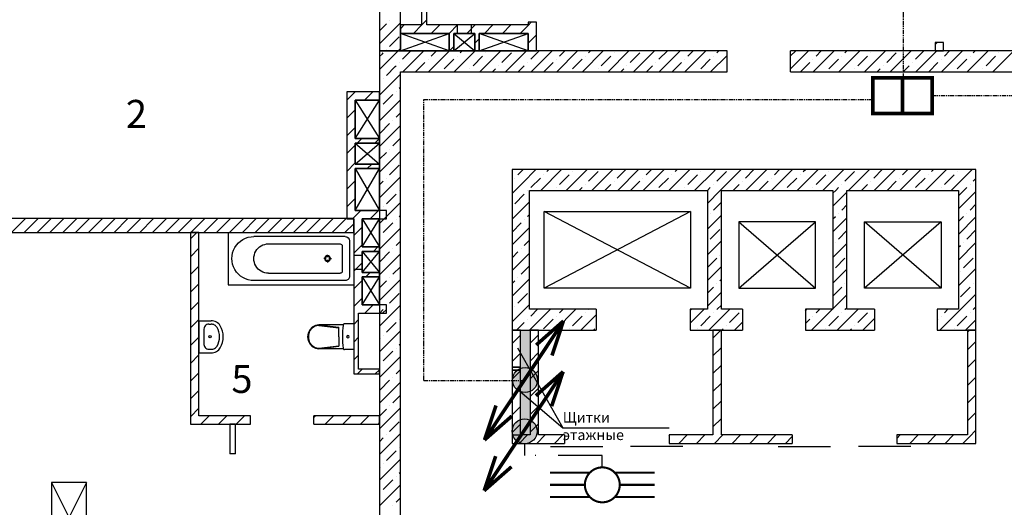
# Model space of a CAD drawing. Units: millimetres. Extents: x -198 to 3581, y 408 to 1026.
# Drawn here: x -83 to 58, y 639 to 709 of the extents above; entities that cross this region are included whole.
import ezdxf

# ---------------------------------------------------------------- set-up
doc = ezdxf.new("R2010")
doc.units = ezdxf.units.MM
doc.linetypes.add('DASHDOT2', pattern=[12.7, 6.35, -3.175, 0, -3.175])
doc.linetypes.add('PHANTOM2', pattern=[1.25, 0.625, -0.125, 0.125, -0.125, 0.125, -0.125])
for name, color, linetype in [('Columns', 7, 'Continuous'), ('Exterior Walls', 7, 'Continuous'), ('Furniture & Equipment', 7, 'Continuous'), ('Lines', 7, 'Continuous'), ('Text Blocks', 7, 'Continuous'), ('Алексей', 7, 'Continuous'), ('радиовещание', 7, 'Continuous'), ('телевидение', 7, 'Continuous')]:
    doc.layers.add(name, color=color, linetype=linetype)
doc.styles.add('Сгенерированный стиль_9', font='txt')

msp = doc.modelspace()

# ---------------------------------------------------------------- hatches: boundary and pattern name
at = {"layer": 'Exterior Walls'}
msp.add_hatch(color=7, dxfattribs=at).paths.add_polyline_path([(-9.5, 649.48), (-10.9, 649.48), (-10.9, 664.48), (-9.5, 664.48)], flags=0)
at = {"layer": 'радиовещание', "lineweight": 30, "ltscale": 1000}
h = msp.add_hatch(color=7, dxfattribs=at)
edge = h.paths.add_edge_path()
edge.add_arc((-10.24, 657.35), 1.79, 0, 360)
h = msp.add_hatch(color=7, dxfattribs=at)
edge = h.paths.add_edge_path()
edge.add_arc((-10.29, 650.09), 1.79, 0, 360)

# ---------------------------------------------------------------- linework, layer by layer
at = {"color": 7, "linetype": 'Continuous'}
for p, q in [((-19.95, 708.19), (-19.95, 706.99)), ((-17.95, 708.19), (-17.95, 706.99)), ((-21.1, 706.99), (-28.1, 706.99)), ((-28.1, 706.99), (-28.1, 704.49)), ((-28.1, 704.49), (-21.1, 706.99)), ((-21.1, 704.49), (-28.1, 706.99)), ((-21.1, 704.49), (-21.1, 706.99)), ((-17.45, 706.99), (-20.45, 706.99)), ((-20.45, 706.99), (-20.45, 704.49)), ((-20.45, 706.99), (-17.45, 704.49)), ((-20.45, 704.49), (-17.45, 706.99)), ((-17.45, 704.49), (-17.45, 706.99)), ((-9.8, 706.99), (-16.8, 706.99)), ((-16.8, 706.99), (-16.8, 704.49)), ((-16.8, 704.49), (-9.8, 706.99)), ((-9.8, 704.49), (-16.8, 706.99)), ((-9.8, 704.49), (-9.8, 706.99)), ((-28.1, 704.49), (-21.1, 704.49)), ((-20.45, 704.49), (-17.45, 704.49)), ((-16.8, 704.49), (-9.8, 704.49)), ((-31.1, 697.42), (-34.6, 697.42)), ((-34.6, 697.42), (-34.6, 691.92)), ((-34.6, 697.42), (-31.1, 691.92)), ((-34.6, 691.92), (-31.1, 697.42)), ((-31.1, 691.92), (-31.1, 697.92)), ((-34.6, 691.92), (-31.1, 691.92)), ((-31.1, 691.27), (-34.6, 691.27)), ((-34.6, 691.27), (-34.6, 688.27)), ((-34.6, 691.27), (-31.1, 688.27)), ((-34.6, 688.27), (-31.1, 691.27)), ((-31.1, 688.27), (-31.1, 691.27)), ((-34.6, 688.27), (-31.1, 688.27)), ((-31.1, 687.62), (-34.6, 687.62)), ((-34.6, 687.62), (-34.6, 681.62)), ((-34.6, 681.62), (-31.1, 687.62)), ((-34.6, 687.62), (-31.1, 681.62)), ((-31.1, 681.62), (-31.1, 687.62)), ((-34.6, 681.62), (-31.1, 681.62)), ((-31.1, 680.42), (-33.6, 680.42)), ((-33.6, 680.42), (-33.6, 676.42)), ((-33.6, 676.42), (-31.1, 680.42)), ((-33.6, 680.42), (-31.1, 676.42)), ((-31.1, 676.42), (-31.1, 680.42)), ((-33.6, 676.42), (-31.1, 676.42)), ((-34.8, 675.23), (-33.6, 675.23)), ((-31.1, 675.77), (-33.6, 675.77)), ((-33.6, 675.77), (-33.6, 672.77)), ((-33.6, 672.77), (-31.1, 675.77)), ((-33.6, 675.77), (-31.1, 672.77)), ((-31.1, 672.77), (-31.1, 675.77)), ((-34.8, 673.23), (-33.6, 673.23)), ((-33.6, 672.77), (-31.1, 672.77)), ((-31.1, 672.12), (-33.6, 672.12)), ((-33.6, 672.12), (-33.6, 668.12)), ((-33.6, 668.12), (-31.1, 672.12)), ((-33.6, 672.12), (-31.1, 668.12)), ((-31.1, 668.12), (-31.1, 672.12)), ((-33.6, 668.12), (-31.1, 668.12)), ((-11.3, 661.96), (-4.83, 650.52)), ((-11.34, 656.06), (-4.83, 650.52)), ((-4.83, 650.52), (10.42, 650.52))]:
    msp.add_line(p, q, dxfattribs=at)
at = {"layer": 'Columns', "color": 7, "linetype": 'Continuous'}
for p, q in [((-73.1, 642.69), (-78.1, 642.69)), ((-78.1, 642.69), (-78.1, 632.69)), ((-73.1, 642.69), (-78.1, 632.69)), ((-78.1, 642.69), (-73.1, 632.69)), ((-73.1, 632.69), (-73.1, 642.69))]:
    msp.add_line(p, q, dxfattribs=at)
at = {"layer": 'Exterior Walls', "color": 7, "linetype": 'Continuous'}
for p, q in [((-25.1, 717.19), (-25.1, 708.19)), ((-24.3, 708.19), (-24.3, 717.19)), ((-8.6, 708.59), (-9.8, 708.59)), ((-9.8, 708.59), (-9.8, 708.19)), ((-8.6, 704.49), (-8.6, 708.59)), ((-25.1, 708.19), (-28.1, 708.19)), ((-28.1, 708.19), (-28.1, 706.99)), ((-9.8, 708.19), (-24.3, 708.19)), ((-28.1, 706.99), (-21.1, 706.99)), ((-21.1, 706.99), (-21.1, 704.49)), ((-20.45, 706.99), (-17.45, 706.99)), ((-20.45, 704.49), (-20.45, 706.99)), ((-17.45, 706.99), (-17.45, 704.49)), ((-16.8, 706.99), (-9.8, 706.99)), ((-16.8, 704.49), (-16.8, 706.99)), ((-9.8, 706.99), (-9.8, 704.49)), ((-9.8, 706.99), (-9.8, 704.49)), ((-8.6, 704.49), (-8.6, 706.99)), ((49.75, 705.69), (48.55, 705.69)), ((48.55, 705.69), (48.55, 704.49)), ((49.75, 704.49), (49.75, 705.69)), ((-21.1, 704.49), (-20.45, 704.49)), ((-17.45, 704.49), (-16.8, 704.49)), ((-9.8, 704.49), (-8.6, 704.49)), ((-9.8, 704.49), (-8.6, 704.49)), ((48.55, 704.49), (49.75, 704.49)), ((-31.1, 698.62), (-35.8, 698.62)), ((-35.8, 698.62), (-35.8, 680.42)), ((-31.1, 697.42), (-31.1, 698.62)), ((-34.6, 697.42), (-31.1, 697.42)), ((-34.6, 691.92), (-34.6, 697.42)), ((-31.1, 691.92), (-34.6, 691.92)), ((-31.1, 691.27), (-31.1, 691.92)), ((-34.6, 691.27), (-31.1, 691.27)), ((-34.6, 688.27), (-34.6, 691.27)), ((-31.1, 688.27), (-34.6, 688.27)), ((-34.6, 687.62), (-31.1, 687.62)), ((-34.6, 681.62), (-34.6, 687.62)), ((-31.1, 687.62), (-31.1, 688.27)), ((-34.8, 680.49), (-99.1, 680.49)), ((-35.8, 680.42), (-34.8, 680.42)), ((-34.8, 678.49), (-34.8, 680.49)), ((-34.8, 680.42), (-34.8, 666.92)), ((-30.1, 681.62), (-34.6, 681.62)), ((-33.6, 680.42), (-30.1, 680.42)), ((-33.6, 676.42), (-33.6, 680.42)), ((-30.1, 680.42), (-30.1, 681.62)), ((-99.1, 678.49), (-34.8, 678.49)), ((-57, 678.49), (-58.2, 678.49)), ((-58.2, 678.49), (-58.2, 651.03)), ((-57, 652.23), (-57, 678.49)), ((-31.1, 676.42), (-33.6, 676.42)), ((-31.1, 675.77), (-31.1, 676.42)), ((-33.6, 672.77), (-33.6, 675.77)), ((-33.6, 675.77), (-31.1, 675.77)), ((-31.1, 672.77), (-33.6, 672.77)), ((-33.6, 668.12), (-33.6, 672.12)), ((-33.6, 672.12), (-31.1, 672.12)), ((-31.1, 672.12), (-31.1, 672.77)), ((-30.1, 668.12), (-33.6, 668.12)), ((-30.1, 666.92), (-30.1, 668.12)), ((-34.8, 666.92), (-34.8, 658.22)), ((-34.1, 658.92), (-34.1, 666.92)), ((-34.1, 666.92), (-30.1, 666.92)), ((-34.8, 658.22), (-31.1, 658.22)), ((-31.1, 658.92), (-34.1, 658.92)), ((-31.1, 658.22), (-31.1, 658.92)), ((-49.6, 652.23), (-57, 652.23)), ((-49.6, 651.03), (-49.6, 652.23)), ((-40.5, 651.03), (-40.5, 652.23)), ((-31.1, 652.23), (-40.5, 652.23)), ((-31.1, 651.03), (-31.1, 652.23)), ((-58.2, 651.03), (-49.6, 651.03)), ((-51.73, 651.03), (-52.53, 651.03)), ((-52.53, 651.03), (-52.53, 646.79)), ((-51.73, 646.79), (-51.73, 651.03)), ((-40.5, 651.03), (-31.1, 651.03)), ((-51.73, 646.79), (-52.53, 646.79))]:
    msp.add_line(p, q, dxfattribs=at)
at = {"layer": 'Exterior Walls', "color": 7}
for p, q in [((-25.02, 708.19), (-24.3, 708.91)), ((-9.8, 708.14), (-9.35, 708.59)), ((-28.1, 707.66), (-27.56, 708.19)), ((-26.22, 706.99), (-25.02, 708.19)), ((-23.67, 706.99), (-22.47, 708.19)), ((-21.13, 706.99), (-19.93, 708.19)), ((-18.58, 706.99), (-17.38, 708.19)), ((-16.04, 706.99), (-14.84, 708.19)), ((-13.49, 706.99), (-12.29, 708.19)), ((-10.95, 706.99), (-9.8, 708.14)), ((-17.45, 705.58), (-16.8, 706.23)), ((-9.8, 705.59), (-8.6, 706.79)), ((-9.8, 705.59), (-8.6, 706.79)), ((48.55, 705.39), (48.85, 705.69)), ((-21.08, 704.49), (-20.45, 705.12)), ((-35.19, 698.02), (-34.58, 698.62)), ((-33.24, 697.42), (-32.04, 698.62)), ((-35.8, 697.41), (-35.19, 698.02)), ((-35.8, 694.86), (-34.6, 696.06)), ((-35.8, 692.32), (-34.6, 693.52)), ((-34.3, 691.27), (-33.65, 691.92)), ((-31.75, 691.27), (-31.1, 691.92)), ((-35.8, 689.77), (-34.6, 690.97)), ((-35.8, 687.23), (-34.6, 688.43)), ((-32.86, 687.62), (-32.21, 688.27)), ((-35.8, 684.68), (-34.6, 685.88)), ((-35.8, 682.14), (-34.6, 683.34)), ((-83.86, 678.49), (-81.86, 680.49)), ((-82.02, 678.49), (-80.02, 680.49)), ((-80.18, 678.49), (-78.18, 680.49)), ((-78.34, 678.49), (-76.34, 680.49)), ((-76.5, 678.49), (-74.5, 680.49)), ((-74.66, 678.49), (-72.66, 680.49)), ((-72.82, 678.49), (-70.82, 680.49)), ((-70.99, 678.49), (-68.99, 680.49)), ((-69.15, 678.49), (-67.15, 680.49)), ((-67.31, 678.49), (-65.31, 680.49)), ((-65.47, 678.49), (-63.47, 680.49)), ((-63.63, 678.49), (-61.63, 680.49)), ((-61.79, 678.49), (-59.79, 680.49)), ((-59.96, 678.49), (-57.96, 680.49)), ((-58.12, 678.49), (-56.12, 680.49)), ((-56.28, 678.49), (-54.28, 680.49)), ((-54.44, 678.49), (-52.44, 680.49)), ((-52.6, 678.49), (-50.6, 680.49)), ((-50.76, 678.49), (-48.76, 680.49)), ((-48.92, 678.49), (-46.92, 680.49)), ((-47.09, 678.49), (-45.09, 680.49)), ((-45.25, 678.49), (-43.25, 680.49)), ((-43.41, 678.49), (-41.41, 680.49)), ((-41.57, 678.49), (-39.57, 680.49)), ((-39.73, 678.49), (-37.73, 680.49)), ((-37.89, 678.49), (-35.89, 680.49)), ((-34.97, 680.42), (-33.77, 681.62)), ((-32.42, 680.42), (-31.22, 681.62)), ((-36.06, 678.49), (-34.8, 679.74)), ((-34.8, 678.05), (-33.6, 679.25)), ((-58.2, 677.56), (-57.27, 678.49)), ((-58.2, 675.01), (-57, 676.21)), ((-34.8, 675.5), (-33.6, 676.7)), ((-31.98, 675.77), (-31.33, 676.42)), ((-58.2, 672.46), (-57, 673.66)), ((-34.8, 672.95), (-33.6, 674.15)), ((-33.08, 672.12), (-32.43, 672.77)), ((-58.2, 669.92), (-57, 671.12)), ((-34.8, 670.41), (-33.6, 671.61)), ((-34.8, 667.86), (-33.6, 669.06)), ((-58.2, 667.37), (-57, 668.57)), ((-33.19, 666.92), (-31.99, 668.12)), ((-30.65, 666.92), (-30.1, 667.47)), ((-58.2, 664.83), (-57, 666.03)), ((-34.8, 665.32), (-34.1, 666.02)), ((-58.2, 662.28), (-57, 663.48)), ((-34.8, 662.77), (-34.1, 663.47)), ((-58.2, 659.74), (-57, 660.94)), ((-34.8, 660.23), (-34.1, 660.93)), ((-58.2, 657.19), (-57, 658.39)), ((-34.26, 658.22), (-33.56, 658.92)), ((-31.71, 658.22), (-31.1, 658.83)), ((-58.2, 654.65), (-57, 655.85)), ((-58.2, 652.1), (-57, 653.3)), ((-56.72, 651.03), (-55.52, 652.23)), ((-54.17, 651.03), (-52.97, 652.23)), ((-51.63, 651.03), (-50.43, 652.23)), ((-40.5, 651.98), (-40.25, 652.23)), ((-38.9, 651.03), (-37.7, 652.23)), ((-36.35, 651.03), (-35.15, 652.23)), ((-33.81, 651.03), (-32.61, 652.23)), ((-31.26, 651.03), (-31.1, 651.2))]:
    msp.add_line(p, q, dxfattribs=at)
at = {"layer": 'Furniture & Equipment', "color": 7, "linetype": 'Continuous'}
for p, q in [((-52.8, 678.49), (-34.8, 678.49)), ((-52.8, 678.49), (-52.8, 670.99)), ((-36, 677.89), (-49.1, 677.89)), ((-34.8, 678.49), (-34.8, 670.99)), ((-47, 676.84), (-36.74, 676.84)), ((-36.44, 676.54), (-36.44, 672.93)), ((-35.4, 677.29), (-35.4, 672.19)), ((-38.73, 674.74), (-39.1, 674.74)), ((-38.55, 674.92), (-38.55, 675.29)), ((-38.36, 674.74), (-37.99, 674.74)), ((-38.55, 674.55), (-38.55, 674.18)), ((-47, 672.63), (-36.74, 672.63)), ((-52.8, 670.99), (-34.8, 670.99)), ((-36, 671.59), (-49.1, 671.59)), ((-57, 665.85), (-55.22, 665.85)), ((-57, 665.85), (-57, 661.25)), ((-56.23, 664.8), (-56.27, 664.63)), ((-56.16, 664.95), (-56.23, 664.8)), ((-56.07, 665.09), (-56.16, 664.95)), ((-55.97, 665.2), (-56.07, 665.09)), ((-55.84, 665.28), (-55.97, 665.2)), ((-55.71, 665.33), (-55.84, 665.28)), ((-55.57, 665.35), (-55.71, 665.33)), ((-55.57, 665.35), (-55.22, 665.35)), ((-55.02, 665.83), (-55.22, 665.85)), ((-55.09, 665.34), (-55.22, 665.35)), ((-54.97, 665.32), (-55.09, 665.34)), ((-54.83, 665.8), (-55.02, 665.83)), ((-54.85, 665.28), (-54.97, 665.32)), ((-54.73, 665.22), (-54.85, 665.28)), ((-54.64, 665.74), (-54.83, 665.8)), ((-54.63, 665.15), (-54.73, 665.22)), ((-54.46, 665.65), (-54.64, 665.74)), ((-54.54, 665.07), (-54.63, 665.15)), ((-54.46, 664.98), (-54.54, 665.07)), ((-54.3, 665.55), (-54.46, 665.65)), ((-54.39, 664.88), (-54.46, 664.98)), ((-54.23, 664.57), (-54.39, 664.88)), ((-54.15, 665.42), (-54.3, 665.55)), ((-54.03, 665.28), (-54.15, 665.42)), ((-53.92, 665.12), (-54.03, 665.28)), ((-53.74, 664.75), (-53.92, 665.12)), ((-53.61, 664.36), (-53.74, 664.75)), ((-40.77, 664.79), (-41.11, 664.36)), ((-40.74, 664.93), (-41.09, 664.55)), ((-40.31, 665.07), (-40.77, 664.79)), ((-40.29, 665.17), (-40.74, 664.93)), ((-39.79, 665.16), (-40.31, 665.07)), ((-39.79, 665.25), (-40.29, 665.17)), ((-36.31, 665.25), (-39.79, 665.25)), ((-39.79, 665.25), (-36.92, 664.92)), ((-39.79, 665.16), (-36.92, 664.83)), ((-36.92, 663.55), (-36.92, 664.92)), ((-36.36, 664.79), (-36.39, 664.38)), ((-36.32, 665.21), (-36.36, 664.79)), ((-36.31, 665.24), (-36.32, 665.21)), ((-36.3, 665.28), (-36.31, 665.24)), ((-36.28, 665.31), (-36.3, 665.28)), ((-36.25, 665.34), (-36.28, 665.31)), ((-36.22, 665.37), (-36.25, 665.34)), ((-36.18, 665.38), (-36.22, 665.37)), ((-36.14, 665.39), (-36.18, 665.38)), ((-36.1, 665.4), (-36.14, 665.39)), ((-34.8, 665.4), (-36.1, 665.4)), ((-34.8, 665.4), (-34.8, 661.7)), ((-56.27, 664.63), (-56.28, 664.46)), ((-56.28, 664.46), (-56.28, 662.64)), ((-54.12, 664.24), (-54.23, 664.57)), ((-54.05, 663.89), (-54.12, 664.24)), ((-54.03, 663.55), (-54.05, 663.89)), ((-54.05, 663.2), (-54.03, 663.55)), ((-53.53, 663.96), (-53.61, 664.36)), ((-53.5, 663.55), (-53.53, 663.96)), ((-53.53, 663.14), (-53.5, 663.55)), ((-41.32, 664.07), (-41.4, 663.55)), ((-41.4, 663.55), (-41.32, 663.02)), ((-41.09, 664.55), (-41.32, 664.07)), ((-41.11, 664.36), (-41.29, 663.83)), ((-41.29, 663.83), (-41.29, 663.27)), ((-36.92, 663.55), (-36.92, 662.18)), ((-36.39, 664.38), (-36.41, 663.96)), ((-36.41, 663.96), (-36.41, 663.55)), ((-36.41, 663.55), (-36.41, 663.13)), ((-35.75, 663.67), (-35.81, 663.55)), ((-35.81, 663.55), (-35.75, 663.42)), ((-35.62, 663.73), (-35.75, 663.67)), ((-35.75, 663.42), (-35.62, 663.37)), ((-35.49, 663.67), (-35.62, 663.73)), ((-35.62, 663.37), (-35.49, 663.42)), ((-35.44, 663.55), (-35.49, 663.67)), ((-35.49, 663.42), (-35.44, 663.55)), ((-56.28, 662.64), (-56.28, 662.64)), ((-56.28, 662.64), (-56.27, 662.46)), ((-56.27, 662.46), (-56.23, 662.3)), ((-56.23, 662.3), (-56.16, 662.14)), ((-56.16, 662.14), (-56.07, 662.01)), ((-56.07, 662.01), (-55.97, 661.9)), ((-54.73, 661.87), (-54.63, 661.94)), ((-54.63, 661.94), (-54.54, 662.02)), ((-54.54, 662.02), (-54.46, 662.11)), ((-54.46, 662.11), (-54.39, 662.21)), ((-54.39, 662.21), (-54.23, 662.53)), ((-54.23, 662.53), (-54.12, 662.86)), ((-54.12, 662.86), (-54.05, 663.2)), ((-54.03, 661.82), (-53.92, 661.97)), ((-53.92, 661.97), (-53.74, 662.35)), ((-53.74, 662.35), (-53.61, 662.74)), ((-53.61, 662.74), (-53.53, 663.14)), ((-41.32, 663.02), (-41.09, 662.55)), ((-41.29, 663.27), (-41.11, 662.74)), ((-41.11, 662.74), (-40.77, 662.31)), ((-41.09, 662.55), (-40.74, 662.17)), ((-40.77, 662.31), (-40.31, 662.03)), ((-40.74, 662.17), (-40.29, 661.93)), ((-40.31, 662.03), (-39.79, 661.93)), ((-40.29, 661.93), (-39.79, 661.84)), ((-39.79, 661.93), (-36.92, 662.26)), ((-39.79, 661.84), (-36.92, 662.18)), ((-36.41, 663.13), (-36.39, 662.72)), ((-36.39, 662.72), (-36.36, 662.3)), ((-36.36, 662.3), (-36.32, 661.89)), ((-57, 661.25), (-55.22, 661.25)), ((-55.97, 661.9), (-55.84, 661.81)), ((-55.84, 661.81), (-55.71, 661.76)), ((-55.71, 661.76), (-55.57, 661.75)), ((-55.57, 661.75), (-55.22, 661.75)), ((-55.22, 661.75), (-55.09, 661.75)), ((-55.22, 661.25), (-55.02, 661.26)), ((-55.09, 661.75), (-54.97, 661.78)), ((-55.02, 661.26), (-54.83, 661.3)), ((-54.97, 661.78), (-54.85, 661.82)), ((-54.85, 661.82), (-54.73, 661.87)), ((-54.83, 661.3), (-54.64, 661.36)), ((-54.64, 661.36), (-54.46, 661.44)), ((-54.46, 661.44), (-54.3, 661.55)), ((-54.3, 661.55), (-54.15, 661.67)), ((-54.15, 661.67), (-54.03, 661.82)), ((-36.31, 661.84), (-39.79, 661.84)), ((-36.32, 661.89), (-36.31, 661.85)), ((-36.31, 661.85), (-36.3, 661.81)), ((-36.3, 661.81), (-36.28, 661.78)), ((-36.28, 661.78), (-36.25, 661.75)), ((-36.25, 661.75), (-36.22, 661.73)), ((-36.22, 661.73), (-36.18, 661.71)), ((-36.18, 661.71), (-36.14, 661.7)), ((-36.14, 661.7), (-36.1, 661.7)), ((-34.8, 661.7), (-36.1, 661.7))]:
    msp.add_line(p, q, dxfattribs=at)
at = {"layer": 'Furniture & Equipment', "color": 7, "linetype": 'Continuous', "extrusion": (0, 0, -1)}
for centre, major_axis, start_param, end_param in [((-49.1, 674.74), (2.23, 2.23), 2.356194, 5.497787), ((-36, 677.29), (0.424, 0.424), -0.785398, 0.785398), ((-47, 674.74), (1.49, 1.49), 2.356194, 5.497787), ((-36.74, 676.54), (0.212, 0.212), -0.785398, 0.785398), ((-38.55, 674.74), (-0.296, 0.296), 5.497787, 11.780972), ((-38.55, 674.74), (-0.222, 0.222), 5.497787, 11.780972), ((-36.74, 672.93), (-0.212, 0.212), 2.356194, 3.926991), ((-36, 672.19), (-0.424, 0.424), 2.356194, 3.926991)]:
    msp.add_ellipse(centre, major_axis=major_axis, ratio=1, start_param=start_param, end_param=end_param, dxfattribs=at)
at = {"layer": 'Furniture & Equipment', "color": 7, "linetype": 'Continuous'}
msp.add_ellipse((-55.39, 663.55), major_axis=(-0.124, 0.124), ratio=1, start_param=-0.785398, end_param=5.497787, dxfattribs=at)
at = {"layer": 'Lines', "color": 7, "linetype": 'Continuous'}
for p, q in [((-7.5, 670.49), (-7.5, 681.49)), ((-7.5, 681.49), (13.5, 681.49)), ((13.5, 681.49), (-7.5, 670.49)), ((13.5, 670.49), (-7.5, 681.49)), ((13.5, 681.49), (13.5, 670.49)), ((31.4, 679.99), (20.4, 679.99)), ((20.4, 679.99), (20.4, 670.49)), ((20.4, 670.49), (31.4, 679.99)), ((20.4, 679.99), (31.4, 670.49)), ((31.4, 670.49), (31.4, 679.99)), ((38.4, 679.99), (49.4, 679.99)), ((49.4, 670.49), (38.4, 679.99)), ((38.4, 670.49), (38.4, 679.99)), ((49.4, 679.99), (38.4, 670.49)), ((49.4, 679.99), (49.4, 670.49)), ((13.5, 670.49), (-7.5, 670.49)), ((20.4, 670.49), (31.4, 670.49)), ((49.4, 670.49), (38.4, 670.49)), ((-4.6, 649.48), (-4.6, 648.28)), ((10.4, 649.48), (10.4, 648.28)), ((28.05, 649.48), (28.05, 648.28)), ((43.05, 649.48), (43.05, 648.28)), ((-6.6, 647.83), (0.9, 647.83)), ((12.4, 647.83), (4.9, 647.83)), ((26.05, 647.83), (33.55, 647.83)), ((45.05, 647.83), (37.55, 647.83))]:
    msp.add_line(p, q, dxfattribs=at)
at = {"layer": 'Lines', "color": 7, "linetype": 'ByBlock'}
for p, q in [((-12.1, 664.48), (-10.9, 664.48)), ((-12.1, 664.48), (-12.1, 659.18)), ((-12.1, 664.48), (-12.1, 659.18)), ((-10.9, 659.18), (-10.9, 664.48)), ((-12.1, 659.18), (-10.9, 659.18)), ((-12.1, 658.78), (-10.9, 658.78)), ((-12.1, 658.78), (-12.1, 649.48)), ((-12.1, 658.78), (-12.1, 649.48)), ((-10.9, 649.48), (-10.9, 658.78)), ((-12.1, 649.48), (-10.9, 649.48))]:
    msp.add_line(p, q, dxfattribs=at)
at = {"layer": 'Алексей', "color": 7, "linetype": 'Continuous'}
for p, q in [((-28.1, 704.49), (-28.1, 717.19)), ((-31.1, 715.14), (-31.1, 704.49)), ((-31.1, 704.49), (-28.1, 704.49)), ((18.72, 704.49), (-31.1, 704.49)), ((-31.1, 704.49), (-31.1, 632.29)), ((18.72, 701.49), (18.72, 704.49)), ((27.82, 701.49), (27.82, 704.49)), ((76.87, 704.49), (27.82, 704.49)), ((-28.1, 701.49), (18.72, 701.49)), ((-28.1, 634.29), (-28.1, 701.49)), ((27.82, 701.49), (76.87, 701.49)), ((16.9, 687.49), (-12.1, 687.49)), ((-12.1, 687.49), (-12.1, 664.48)), ((54.4, 687.49), (16.9, 687.49)), ((54.4, 664.48), (54.4, 687.49)), ((-9.6, 684.49), (15.9, 684.49)), ((-9.6, 667.48), (-9.6, 684.49)), ((15.9, 684.49), (15.9, 667.48)), ((17.9, 684.49), (33.9, 684.49)), ((17.9, 667.48), (17.9, 684.49)), ((33.9, 684.49), (33.9, 667.48)), ((35.9, 684.49), (51.9, 684.49)), ((35.9, 667.48), (35.9, 684.49)), ((51.9, 684.49), (51.9, 667.48)), ((-0.05, 667.48), (-9.6, 667.48)), ((-0.05, 667.48), (-0.05, 664.48)), ((13.45, 667.48), (13.45, 664.48)), ((15.9, 667.48), (13.45, 667.48)), ((20.95, 667.48), (17.9, 667.48)), ((20.95, 667.48), (20.95, 664.48)), ((29.95, 667.48), (29.95, 664.48)), ((33.9, 667.48), (29.95, 667.48)), ((39.85, 667.48), (35.9, 667.48)), ((39.85, 667.48), (39.85, 664.48)), ((48.85, 667.48), (48.85, 664.48)), ((51.9, 667.48), (48.85, 667.48)), ((-10.9, 664.48), (-12.1, 664.48)), ((-12.1, 664.48), (-12.1, 659.18)), ((-12.1, 664.48), (-0.05, 664.48)), ((-10.9, 664.48), (-12.1, 664.48)), ((-12.1, 664.48), (-12.1, 648.28)), ((-10.9, 659.18), (-10.9, 664.48)), ((-10.9, 649.48), (-10.9, 664.48)), ((-8.3, 664.48), (-9.5, 664.48)), ((-9.5, 664.48), (-9.5, 649.48)), ((-8.3, 649.48), (-8.3, 664.48)), ((13.45, 664.48), (20.95, 664.48)), ((16.7, 664.48), (16.7, 649.48)), ((17.9, 664.48), (16.7, 664.48)), ((17.9, 649.48), (17.9, 664.48)), ((29.95, 664.48), (39.85, 664.48)), ((48.85, 664.48), (54.4, 664.48)), ((54.4, 664.48), (53.2, 664.48)), ((53.2, 664.48), (53.2, 649.48)), ((54.4, 648.28), (54.4, 664.48)), ((-10.9, 659.18), (-12.1, 659.18)), ((-12.1, 659.18), (-12.1, 658.78)), ((-10.9, 658.78), (-10.9, 659.18)), ((-10.9, 658.78), (-12.1, 658.78)), ((-12.1, 658.78), (-12.1, 649.48)), ((-10.9, 649.48), (-10.9, 658.78)), ((-12.1, 649.48), (-10.9, 649.48)), ((-9.5, 649.48), (-10.9, 649.48)), ((-4.6, 649.48), (-8.3, 649.48)), ((16.7, 649.48), (10.4, 649.48)), ((28.05, 649.48), (17.9, 649.48)), ((53.2, 649.48), (43.05, 649.48)), ((-12.1, 648.28), (-4.6, 648.28)), ((10.4, 648.28), (28.05, 648.28)), ((43.05, 648.28), (54.4, 648.28))]:
    msp.add_line(p, q, dxfattribs=at)
at = {"layer": 'Алексей', "color": 7}
for p, q in [((-31.1, 705.5), (-28.1, 708.5)), ((-29.65, 708.8), (-29.65, 708.8)), ((-31.1, 707.34), (-30.1, 708.34)), ((-29.65, 705.12), (-28.27, 706.5)), ((-30.1, 704.66), (-30.1, 704.66)), ((-29.77, 703.16), (-28.44, 704.49)), ((-28.44, 704.49), (-28.1, 704.83)), ((-27.81, 703.28), (-26.6, 704.49)), ((-27.76, 701.49), (-24.76, 704.49)), ((-24.08, 701.49), (-21.08, 704.49)), ((-23.67, 703.74), (-22.92, 704.49)), ((-20.41, 701.49), (-17.41, 704.49)), ((-19.53, 704.2), (-19.24, 704.49)), ((-16.73, 701.49), (-13.73, 704.49)), ((-13.05, 701.49), (-10.05, 704.49)), ((-9.42, 703.28), (-8.21, 704.49)), ((-9.37, 701.49), (-6.37, 704.49)), ((-5.7, 701.49), (-2.7, 704.49)), ((-5.29, 703.74), (-4.54, 704.49)), ((-2.02, 701.49), (0.98, 704.49)), ((-1.15, 704.2), (-0.86, 704.49)), ((1.66, 701.49), (4.66, 704.49)), ((5.33, 701.49), (8.33, 704.49)), ((8.96, 703.28), (10.17, 704.49)), ((9.01, 701.49), (12.01, 704.49)), ((12.69, 701.49), (15.69, 704.49)), ((13.1, 703.74), (13.85, 704.49)), ((17.24, 704.2), (17.53, 704.49)), ((27.82, 701.91), (30.39, 704.49)), ((27.82, 703.75), (28.56, 704.49)), ((31.07, 701.49), (34.07, 704.49)), ((31.48, 703.74), (32.23, 704.49)), ((34.75, 701.49), (37.75, 704.49)), ((35.62, 704.2), (35.91, 704.49)), ((38.43, 701.49), (41.43, 704.49)), ((42.1, 701.49), (45.1, 704.49)), ((45.73, 703.28), (46.94, 704.49)), ((45.78, 701.49), (48.78, 704.49)), ((49.46, 701.49), (52.46, 704.49)), ((49.87, 703.74), (50.62, 704.49)), ((53.13, 701.49), (56.13, 704.49)), ((54.01, 704.2), (54.29, 704.49)), ((56.81, 701.49), (59.81, 704.49)), ((-31.1, 703.67), (-30.69, 704.08)), ((-31.1, 701.83), (-29.77, 703.16)), ((-30.69, 704.08), (-30.56, 704.2)), ((-24.13, 703.28), (-24.13, 703.28)), ((-21.83, 701.9), (-20.45, 703.28)), ((-19.99, 703.74), (-19.99, 703.74)), ((-17.69, 702.36), (-16.32, 703.74)), ((-15.86, 704.2), (-15.86, 704.2)), ((-13.56, 702.82), (-12.18, 704.2)), ((-5.74, 703.28), (-5.74, 703.28)), ((-3.45, 701.9), (-2.07, 703.28)), ((-1.61, 703.74), (-1.61, 703.74)), ((0.69, 702.36), (2.07, 703.74)), ((2.53, 704.2), (2.53, 704.2)), ((4.83, 702.82), (6.21, 704.2)), ((12.64, 703.28), (12.64, 703.28)), ((14.94, 701.9), (16.32, 703.28)), ((16.36, 701.49), (18.72, 703.84)), ((16.78, 703.74), (16.78, 703.74)), ((31.02, 703.28), (31.02, 703.28)), ((33.32, 701.9), (34.7, 703.28)), ((35.16, 703.74), (35.16, 703.74)), ((37.46, 702.36), (38.84, 703.74)), ((39.3, 704.2), (39.3, 704.2)), ((41.6, 702.82), (42.97, 704.2)), ((49.41, 703.28), (49.41, 703.28)), ((51.71, 701.9), (53.09, 703.28)), ((53.55, 703.74), (53.55, 703.74)), ((55.84, 702.36), (57.22, 703.74)), ((57.68, 704.2), (57.68, 704.2)), ((-30.1, 700.98), (-28.85, 702.24)), ((-28.85, 702.24), (-28.73, 702.36)), ((-28.27, 702.82), (-28.27, 702.82)), ((-25.92, 701.49), (-24.59, 702.82)), ((-18.15, 701.9), (-18.15, 701.9)), ((-14.89, 701.49), (-14.48, 701.9)), ((-14.02, 702.36), (-14.02, 702.36)), ((-11.21, 701.49), (-10.34, 702.36)), ((-9.88, 702.82), (-9.88, 702.82)), ((-7.54, 701.49), (-6.2, 702.82)), ((0.23, 701.9), (0.23, 701.9)), ((3.49, 701.49), (3.91, 701.9)), ((4.37, 702.36), (4.37, 702.36)), ((7.17, 701.49), (8.04, 702.36)), ((8.5, 702.82), (8.5, 702.82)), ((10.85, 701.49), (12.18, 702.82)), ((18.62, 701.9), (18.62, 701.9)), ((29.23, 701.49), (30.57, 702.82)), ((37, 701.9), (37, 701.9)), ((40.26, 701.49), (40.68, 701.9)), ((41.14, 702.36), (41.14, 702.36)), ((43.94, 701.49), (44.81, 702.36)), ((45.27, 702.82), (45.27, 702.82)), ((47.62, 701.49), (48.95, 702.82)), ((55.38, 701.9), (55.38, 701.9)), ((-31.1, 698.15), (-28.1, 701.15)), ((-31.1, 699.99), (-31.02, 700.06)), ((-30.56, 700.52), (-30.56, 700.52)), ((-28.73, 698.68), (-28.73, 698.68)), ((-28.27, 699.14), (-28.1, 699.31)), ((-31.1, 694.47), (-28.1, 697.47)), ((-30.56, 696.85), (-29.19, 698.22)), ((-31.02, 696.39), (-31.02, 696.39)), ((-29.19, 694.55), (-29.19, 694.55)), ((-28.73, 695.01), (-28.1, 695.63)), ((-31.1, 690.8), (-28.1, 693.8)), ((-31.02, 692.71), (-29.65, 694.09)), ((-29.19, 690.87), (-28.1, 691.96)), ((-29.65, 690.41), (-29.65, 690.41)), ((-31.1, 687.12), (-28.1, 690.12)), ((-31.1, 688.96), (-30.1, 689.95)), ((-29.65, 686.73), (-28.27, 688.11)), ((-11.26, 686.73), (-10.51, 687.49)), ((-10.54, 685.61), (-8.67, 687.49)), ((-7.99, 684.49), (-4.99, 687.49)), ((-7.12, 687.19), (-6.83, 687.49)), ((-4.32, 684.49), (-1.32, 687.49)), ((-0.64, 684.49), (2.36, 687.49)), ((2.99, 686.27), (4.2, 687.49)), ((3.04, 684.49), (6.04, 687.49)), ((6.71, 684.49), (9.71, 687.49)), ((7.12, 686.73), (7.88, 687.49)), ((10.39, 684.49), (13.39, 687.49)), ((11.26, 687.19), (11.55, 687.49)), ((16.9, 687.32), (17.07, 687.49)), ((17.75, 684.49), (20.75, 687.49)), ((21.37, 686.27), (22.58, 687.49)), ((21.42, 684.49), (24.42, 687.49)), ((25.1, 684.49), (28.1, 687.49)), ((25.51, 686.73), (26.26, 687.49)), ((28.78, 684.49), (31.78, 687.49)), ((29.65, 687.19), (29.94, 687.49)), ((32.45, 684.49), (35.45, 687.49)), ((36.13, 684.49), (39.13, 687.49)), ((39.76, 686.27), (40.97, 687.49)), ((39.81, 684.49), (42.81, 687.49)), ((43.48, 684.49), (46.48, 687.49)), ((43.89, 686.73), (44.65, 687.49)), ((47.16, 684.49), (50.16, 687.49)), ((48.03, 687.19), (48.32, 687.49)), ((50.84, 684.49), (53.84, 687.49)), ((-31.1, 683.44), (-28.1, 686.44)), ((-30.1, 686.27), (-30.1, 686.27)), ((-11.72, 686.27), (-11.72, 686.27)), ((-9.42, 684.9), (-8.04, 686.27)), ((-7.58, 686.73), (-7.58, 686.73)), ((-5.29, 685.36), (-3.91, 686.73)), ((-3.45, 687.19), (-3.45, 687.19)), ((-1.15, 685.82), (0.23, 687.19)), ((6.66, 686.27), (6.66, 686.27)), ((8.96, 684.9), (10.34, 686.27)), ((10.8, 686.73), (10.8, 686.73)), ((13.1, 685.36), (14.48, 686.73)), ((14.07, 684.49), (16.9, 687.32)), ((14.94, 687.19), (14.94, 687.19)), ((17.24, 685.82), (18.62, 687.19)), ((25.05, 686.27), (25.05, 686.27)), ((27.35, 684.9), (28.73, 686.27)), ((29.19, 686.73), (29.19, 686.73)), ((31.48, 685.36), (32.86, 686.73)), ((33.32, 687.19), (33.32, 687.19)), ((35.62, 685.82), (37, 687.19)), ((43.43, 686.27), (43.43, 686.27)), ((45.73, 684.9), (47.11, 686.27)), ((47.57, 686.73), (47.57, 686.73)), ((49.87, 685.36), (51.25, 686.73)), ((51.71, 687.19), (51.71, 687.19)), ((54.01, 685.82), (54.4, 686.21)), ((-31.1, 685.28), (-30.56, 685.82)), ((-12.1, 684.06), (-10.54, 685.61)), ((-5.74, 684.9), (-5.74, 684.9)), ((-2.48, 684.49), (-2.07, 684.9)), ((-1.61, 685.36), (-1.61, 685.36)), ((1.2, 684.49), (2.07, 685.36)), ((2.53, 685.82), (2.53, 685.82)), ((4.88, 684.49), (6.21, 685.82)), ((12.64, 684.9), (12.64, 684.9)), ((15.91, 684.49), (16.32, 684.9)), ((16.78, 685.36), (16.78, 685.36)), ((19.58, 684.49), (20.45, 685.36)), ((20.91, 685.82), (20.91, 685.82)), ((23.26, 684.49), (24.59, 685.82)), ((31.02, 684.9), (31.02, 684.9)), ((34.29, 684.49), (34.7, 684.9)), ((35.16, 685.36), (35.16, 685.36)), ((37.97, 684.49), (38.84, 685.36)), ((39.3, 685.82), (39.3, 685.82)), ((41.65, 684.49), (42.97, 685.82)), ((49.41, 684.9), (49.41, 684.9)), ((51.9, 683.71), (53.09, 684.9)), ((53.55, 685.36), (53.55, 685.36)), ((-30.1, 682.6), (-28.73, 683.98)), ((-28.27, 684.44), (-28.27, 684.44)), ((-11.72, 682.6), (-10.34, 683.98)), ((-9.88, 684.44), (-9.88, 684.44)), ((15.9, 682.64), (17.75, 684.49)), ((15.9, 684.48), (15.91, 684.49)), ((33.9, 684.09), (34.29, 684.49)), ((33.9, 682.25), (35.9, 684.25)), ((51.9, 681.87), (54.4, 684.37)), ((-31.1, 679.77), (-28.1, 682.77)), ((-31.1, 681.6), (-31.02, 681.68)), ((-30.56, 682.14), (-30.56, 682.14)), ((-12.1, 680.38), (-9.6, 682.88)), ((16.78, 681.68), (17.9, 682.8)), ((35.16, 681.68), (35.9, 682.42)), ((53.55, 681.68), (54.4, 682.53)), ((-28.73, 680.3), (-28.73, 680.3)), ((-28.27, 680.76), (-28.1, 680.93)), ((-10.34, 680.3), (-10.34, 680.3)), ((-9.88, 680.76), (-9.6, 681.04)), ((15.9, 678.96), (17.9, 680.96)), ((16.32, 681.22), (16.32, 681.22)), ((33.9, 680.42), (34.24, 680.76)), ((33.9, 678.58), (35.9, 680.58)), ((34.7, 681.22), (34.7, 681.22)), ((51.9, 680.03), (52.63, 680.76)), ((51.9, 678.2), (54.4, 680.7)), ((53.09, 681.22), (53.09, 681.22)), ((-31.1, 676.09), (-28.1, 679.09)), ((-30.56, 678.46), (-29.19, 679.84)), ((-12.1, 678.54), (-10.8, 679.84)), ((-12.1, 676.7), (-9.6, 679.2)), ((16.32, 677.54), (17.7, 678.92)), ((53.09, 677.54), (54.4, 678.86)), ((-31.02, 678), (-31.02, 678)), ((34.7, 677.54), (35.9, 678.74)), ((-29.19, 676.16), (-29.19, 676.16)), ((-28.73, 676.62), (-28.1, 677.25)), ((-10.8, 676.16), (-10.8, 676.16)), ((-10.34, 676.62), (-9.6, 677.36)), ((15.9, 675.29), (17.9, 677.29)), ((33.9, 674.9), (35.9, 676.9)), ((34.24, 677.08), (34.24, 677.08)), ((51.9, 674.52), (54.4, 677.02)), ((51.9, 676.36), (52.17, 676.62)), ((52.63, 677.08), (52.63, 677.08)), ((-31.1, 672.41), (-28.1, 675.41)), ((-31.02, 674.32), (-29.65, 675.7)), ((-12.1, 674.86), (-11.26, 675.7)), ((-12.1, 673.02), (-9.6, 675.52)), ((15.9, 673.45), (17.24, 674.78)), ((17.7, 675.24), (17.7, 675.24)), ((34.24, 673.41), (35.62, 674.78)), ((52.63, 673.41), (54.01, 674.78)), ((-29.19, 672.49), (-28.1, 673.57)), ((-10.8, 672.49), (-9.6, 673.69)), ((15.9, 671.61), (17.9, 673.61)), ((33.9, 671.22), (35.9, 673.22)), ((51.9, 670.84), (54.4, 673.34)), ((-29.65, 672.03), (-29.65, 672.03)), ((-12.1, 669.35), (-9.6, 671.85)), ((-11.26, 672.03), (-11.26, 672.03)), ((52.17, 672.95), (52.17, 672.95)), ((-31.1, 668.73), (-28.1, 671.73)), ((-31.1, 670.57), (-30.1, 671.57)), ((-12.1, 671.19), (-11.72, 671.57)), ((15.9, 669.77), (16.78, 670.65)), ((17.24, 671.11), (17.24, 671.11)), ((17.7, 671.57), (17.9, 671.77)), ((33.9, 669.38), (35.16, 670.65)), ((35.62, 671.11), (35.62, 671.11)), ((52.17, 669.27), (53.55, 670.65)), ((54.01, 671.11), (54.01, 671.11)), ((-29.65, 668.35), (-28.27, 669.73)), ((-11.26, 668.35), (-9.88, 669.73)), ((15.9, 667.93), (17.9, 669.93)), ((33.9, 667.55), (35.9, 669.55)), ((52.05, 667.31), (54.4, 669.66)), ((-31.1, 665.06), (-28.1, 668.06)), ((-30.1, 667.89), (-30.1, 667.89)), ((-12.1, 665.67), (-9.6, 668.17)), ((-11.72, 667.89), (-11.72, 667.89)), ((17.29, 667.48), (17.9, 668.09)), ((35.67, 667.48), (35.9, 667.71)), ((54.01, 667.43), (54.4, 667.83)), ((-31.1, 666.9), (-30.56, 667.43)), ((-9.61, 664.48), (-6.61, 667.48)), ((-9.42, 666.51), (-8.45, 667.48)), ((-5.94, 664.48), (-2.94, 667.48)), ((-5.74, 666.51), (-5.74, 666.51)), ((-5.29, 666.97), (-4.77, 667.48)), ((-3.45, 665.13), (-2.07, 666.51)), ((-2.26, 664.48), (-0.05, 666.69)), ((-1.61, 666.97), (-1.61, 666.97)), ((-1.15, 667.43), (-1.1, 667.48)), ((13.45, 665.48), (15.45, 667.48)), ((13.45, 667.32), (13.61, 667.48)), ((14.94, 665.13), (16.32, 666.51)), ((16.13, 664.48), (19.13, 667.48)), ((16.78, 666.97), (16.78, 666.97)), ((17.24, 667.43), (17.29, 667.48)), ((19.07, 665.59), (20.45, 666.97)), ((20.91, 667.43), (20.91, 667.43)), ((29.95, 667.27), (30.16, 667.48)), ((30.83, 664.48), (33.83, 667.48)), ((31.02, 666.51), (31.02, 666.51)), ((31.48, 666.97), (32, 667.48)), ((33.32, 665.13), (34.7, 666.51)), ((34.51, 664.48), (37.51, 667.48)), ((35.16, 666.97), (35.16, 666.97)), ((35.62, 667.43), (35.67, 667.48)), ((37.46, 665.59), (38.84, 666.97)), ((39.3, 667.43), (39.3, 667.43)), ((49.22, 664.48), (52.05, 667.31)), ((49.41, 666.51), (49.41, 666.51)), ((49.87, 666.97), (50.38, 667.48)), ((51.71, 665.13), (52.88, 666.31)), ((52.88, 666.31), (53.09, 666.51)), ((53.55, 666.97), (53.55, 666.97)), ((-30.1, 664.21), (-28.73, 665.59)), ((-28.27, 666.05), (-28.27, 666.05)), ((-11.45, 664.48), (-10.34, 665.59)), ((-9.88, 666.05), (-9.88, 666.05)), ((-7.58, 664.67), (-6.2, 666.05)), ((18.62, 665.13), (18.62, 665.13)), ((19.8, 664.48), (20.95, 665.63)), ((29.95, 665.44), (30.57, 666.05)), ((37, 665.13), (37, 665.13)), ((38.19, 664.48), (39.85, 666.15)), ((48.85, 665.95), (48.95, 666.05)), ((52.9, 664.48), (53.72, 665.3)), ((53.72, 665.3), (54.4, 665.99)), ((-31.1, 661.38), (-28.1, 664.38)), ((-30.56, 663.75), (-30.56, 663.75)), ((-12.1, 662.56), (-10.9, 663.76)), ((-9.5, 662.61), (-8.3, 663.81)), ((-3.91, 664.67), (-3.91, 664.67)), ((-0.42, 664.48), (-0.23, 664.67)), ((14.48, 664.67), (14.48, 664.67)), ((16.7, 663.36), (17.82, 664.48)), ((17.96, 664.48), (18.16, 664.67)), ((32.86, 664.67), (32.86, 664.67)), ((36.35, 664.48), (36.54, 664.67)), ((51.25, 664.67), (51.25, 664.67)), ((53.2, 664.22), (53.46, 664.48)), ((-31.1, 663.22), (-31.02, 663.29)), ((-28.27, 662.37), (-28.1, 662.54)), ((16.7, 660.81), (17.9, 662.01)), ((53.2, 661.68), (54.4, 662.88)), ((-31.1, 657.7), (-28.1, 660.7)), ((-30.56, 660.08), (-29.19, 661.46)), ((-28.73, 661.91), (-28.73, 661.91)), ((-12.1, 660.01), (-10.9, 661.21)), ((-9.5, 660.07), (-8.3, 661.27)), ((-31.02, 659.62), (-31.02, 659.62)), ((16.7, 658.27), (17.9, 659.47)), ((53.2, 659.13), (54.4, 660.33)), ((-29.19, 657.78), (-29.19, 657.78)), ((-28.73, 658.24), (-28.1, 658.86)), ((-12.1, 657.47), (-10.9, 658.67)), ((-9.5, 657.52), (-8.3, 658.72)), ((53.2, 656.58), (54.4, 657.78)), ((-31.1, 654.03), (-28.1, 657.03)), ((-31.02, 655.94), (-29.65, 657.32)), ((16.7, 655.72), (17.9, 656.92)), ((-29.19, 654.1), (-28.1, 655.19)), ((-12.1, 654.92), (-10.9, 656.12)), ((-9.5, 654.98), (-8.3, 656.18)), ((53.2, 654.04), (54.4, 655.24)), ((-29.65, 653.64), (-29.65, 653.64)), ((-12.1, 652.38), (-10.9, 653.58)), ((-9.5, 652.43), (-8.3, 653.63)), ((16.7, 653.18), (17.9, 654.38)), ((-31.1, 650.35), (-28.1, 653.35)), ((-31.1, 652.19), (-30.1, 653.18)), ((53.2, 651.49), (54.4, 652.69)), ((-29.65, 649.96), (-28.27, 651.34)), ((-12.1, 649.83), (-10.9, 651.03)), ((-9.5, 649.89), (-8.3, 651.09)), ((16.7, 650.63), (17.9, 651.83)), ((-31.1, 646.67), (-28.1, 649.67)), ((-30.1, 649.51), (-30.1, 649.51)), ((-11.1, 648.28), (-9.9, 649.48)), ((-8.56, 648.28), (-7.36, 649.48)), ((-6.01, 648.28), (-4.81, 649.48)), ((10.4, 649.42), (10.46, 649.48)), ((11.81, 648.28), (13.01, 649.48)), ((14.35, 648.28), (15.55, 649.48)), ((16.9, 648.28), (18.1, 649.48)), ((19.44, 648.28), (20.64, 649.48)), ((21.99, 648.28), (23.19, 649.48)), ((24.53, 648.28), (25.73, 649.48)), ((27.08, 648.28), (28.05, 649.25)), ((43.05, 648.98), (43.55, 649.48)), ((44.9, 648.28), (46.1, 649.48)), ((47.44, 648.28), (48.64, 649.48)), ((49.99, 648.28), (51.19, 649.48)), ((53.47, 649.22), (54.4, 650.15)), ((-31.1, 648.51), (-30.56, 649.05)), ((52.53, 648.28), (53.47, 649.22)), ((-30.1, 645.83), (-28.73, 647.21)), ((-28.27, 647.67), (-28.27, 647.67)), ((-31.1, 643), (-28.1, 646)), ((-30.56, 645.37), (-30.56, 645.37)), ((-31.1, 644.83), (-31.02, 644.91)), ((-28.27, 643.99), (-28.1, 644.16)), ((-31.1, 639.32), (-28.1, 642.32)), ((-30.56, 641.69), (-29.19, 643.07)), ((-28.73, 643.53), (-28.73, 643.53)), ((-31.02, 641.23), (-31.02, 641.23)), ((-29.19, 639.39), (-29.19, 639.39)), ((-28.73, 639.85), (-28.1, 640.48))]:
    msp.add_line(p, q, dxfattribs=at)
at = {"layer": 'радиовещание', "color": 7, "linetype": 'PHANTOM2', "lineweight": 30}
for p, q in [((44.01, 700.63), (44.01, 718.32)), ((-24.74, 657.27), (-24.74, 697.52)), ((-24.74, 697.52), (39.61, 697.52)), ((48.11, 698.08), (62.25, 698.08)), ((-24.74, 657.27), (-10.38, 657.27))]:
    msp.add_line(p, q, dxfattribs=at)
at = {"layer": 'радиовещание', "color": 7, "lineweight": -3, "const_width": 0.51}
msp.add_lwpolyline([(39.61, 695.53), (48.11, 695.53), (48.11, 700.63), (39.61, 700.63)], close=True, dxfattribs=at)
at = {"layer": 'радиовещание', "color": 7, "lineweight": -3, "ltscale": 1000, "const_width": 0.51}
for points in [[(43.86, 700.63), (43.86, 695.53)], [(-16.05, 648.76), (-4.71, 665.79)], [(-4.73, 665.81), (-8.64, 662.36)], [(-4.73, 665.81), (-6.37, 660.86)], [(-16.1, 641.5), (-4.75, 658.53)], [(-4.78, 658.55), (-8.69, 655.1)], [(-4.78, 658.55), (-6.42, 653.6)], [(-16.05, 648.76), (-14.4, 653.7)], [(-16.05, 648.76), (-12.13, 652.19)], [(-16.1, 641.5), (-14.45, 646.44)], [(-16.1, 641.5), (-12.18, 644.93)]]:
    msp.add_lwpolyline(points, dxfattribs=at)
at = {"layer": 'радиовещание', "color": 7, "lineweight": 30, "ltscale": 1000}
for centre in [(-10.24, 657.35), (-10.29, 650.01)]:
    msp.add_circle(centre, 1.79, dxfattribs=at)
at = {"layer": 'телевидение', "color": 7, "linetype": 'DASHDOT2', "lineweight": 30}
for p, q in [((-10.26, 646.56), (-10.26, 648.22)), ((0.84, 646.56), (-10.26, 646.56)), ((0.84, 644.84), (0.84, 646.56))]:
    msp.add_line(p, q, dxfattribs=at)
at = {"layer": 'телевидение', "color": 7, "lineweight": -3, "ltscale": 1000, "const_width": 0.3}
msp.add_lwpolyline([(-1.66, 642.34, 1), (3.34, 642.34, 1)], format="xyb", close=True, dxfattribs=at)
for points in [[(-0.94, 644.09), (-6.66, 644.09)], [(2.63, 644.09), (8.34, 644.09)], [(-1.66, 642.34), (-6.66, 642.34)], [(3.34, 642.34), (8.34, 642.34)], [(-0.94, 640.59), (-6.66, 640.59)], [(2.63, 640.59), (8.34, 640.59)]]:
    msp.add_lwpolyline(points, dxfattribs=at)

# ---------------------------------------------------------------- texts
at = {"layer": 'Text Blocks', "color": 7, "linetype": 'Continuous', "lineweight": 30, "style": 'Сгенерированный стиль_9'}
for s, height, p in [('2', 4, (-67.45, 693.46)), ('5', 4, (-52.33, 655.5)), ('Щитки ', 1.5, (-4.83, 651.25)), ('этажные', 1.5, (-4.83, 648.75))]:
    msp.add_text(s, height=height, dxfattribs=at).set_placement(p)

doc.saveas('drawing.dxf')
